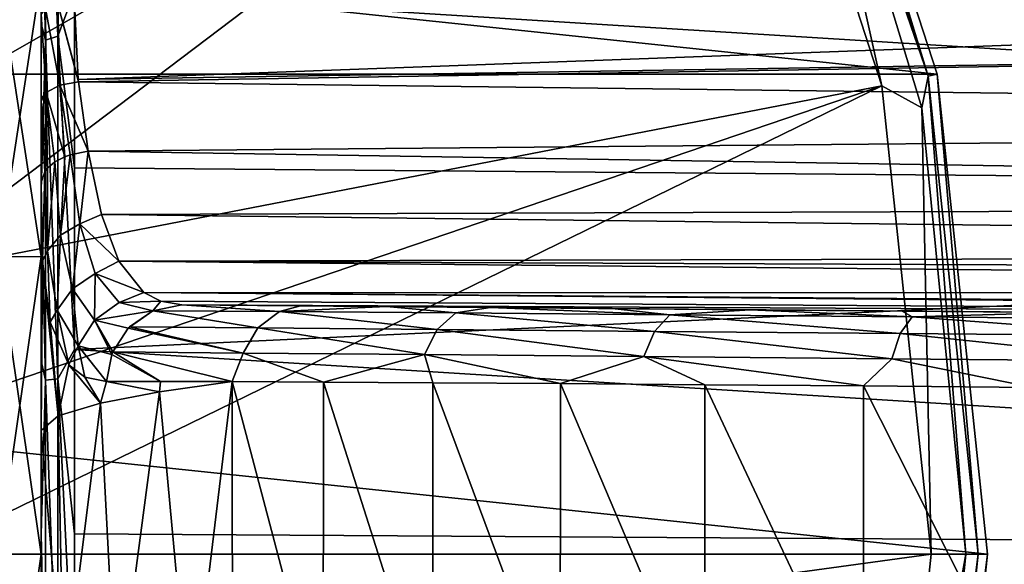
# Model space of a CAD drawing. Units: millimetres. Extents: x -148 to 148, y -35 to 35.
# Drawn here: x 95 to 110, y 0 to 8 of the extents above; entities that cross this region are included whole.
import ezdxf

# ---------------------------------------------------------------- set-up
doc = ezdxf.new("R2010")
doc.units = ezdxf.units.MM
doc.header["$LTSCALE"] = 33.374815
for name, color, linetype in [('1', 7, 'CONTINUOUS'), ('2', 7, 'CONTINUOUS'), ('35', 7, 'CONTINUOUS'), ('36', 7, 'CONTINUOUS'), ('41', 7, 'CONTINUOUS'), ('42', 7, 'CONTINUOUS'), ('44', 7, 'CONTINUOUS'), ('45', 7, 'CONTINUOUS'), ('50', 7, 'CONTINUOUS'), ('51', 7, 'CONTINUOUS'), ('52', 7, 'CONTINUOUS'), ('63', 7, 'CONTINUOUS'), ('64', 7, 'CONTINUOUS'), ('65', 7, 'CONTINUOUS'), ('66', 7, 'CONTINUOUS'), ('67', 7, 'CONTINUOUS'), ('68', 7, 'CONTINUOUS'), ('69', 7, 'CONTINUOUS')]:
    doc.layers.add(name, color=color, linetype=linetype)

msp = doc.modelspace()

# ---------------------------------------------------------------- linework, layer by layer
at = {"layer": '1', "color": 7, "linetype": 'Continuous'}
for points in [[(95, 0, -18.85), (95.65, 0, -18.85), (95.65, -4.512, -18.302), (95, 0, -18.85)], [(95, -4.509, -18.302), (95, 0, -18.85), (95.65, -4.512, -18.302), (95, -4.509, -18.302)], [(95, 0, 18.85), (95, -4.509, 18.302), (95.65, 0, 18.85), (95, 0, 18.85)], [(95.65, 0, 18.85), (95, -4.509, 18.302), (95.65, -4.512, 18.302), (95.65, 0, 18.85)]]:
    msp.add_3dface(points, dxfattribs=at)
at = {"layer": '2', "color": 7, "linetype": 'Continuous'}
for points in [[(95, 8.761, 16.69), (95, 4.509, 18.302), (95.65, 8.759, 16.691), (95, 8.761, 16.69)], [(95, 4.509, -18.302), (95, 8.761, -16.69), (95.65, 4.512, -18.302), (95, 4.509, -18.302)], [(95.65, 4.512, -18.302), (95, 8.761, -16.69), (95.65, 8.759, -16.691), (95.65, 4.512, -18.302)], [(95.65, 8.759, 16.691), (95, 4.509, 18.302), (95.65, 4.512, 18.302), (95.65, 8.759, 16.691)], [(95.65, 0, -18.85), (95, 4.509, -18.302), (95.65, 4.512, -18.302), (95.65, 0, -18.85)], [(95, 0, 18.85), (95.65, 0, 18.85), (95.65, 4.512, 18.302), (95, 0, 18.85)], [(95, 4.509, 18.302), (95, 0, 18.85), (95.65, 4.512, 18.302), (95, 4.509, 18.302)], [(95.65, 0, -18.85), (95, 0, -18.85), (95, 4.509, -18.302), (95.65, 0, -18.85)]]:
    msp.add_3dface(points, dxfattribs=at)
at = {"layer": '35', "color": 7, "linetype": 'Continuous'}
for points in [[(145.959, 5.44, -22.924), (96.154, 8.527, -22.429), (145.959, 10.585, -21.049), (145.959, 5.44, -22.924)], [(96.154, 5.856, -23.27), (96.154, 8.527, -22.429), (145.959, 5.44, -22.924), (96.154, 5.856, -23.27)], [(96.154, 3.104, -23.794), (96.154, 5.856, -23.27), (145.959, 5.44, -22.924), (96.154, 3.104, -23.794)], [(145.959, 0, -23.561), (96.154, 3.104, -23.794), (145.959, 5.44, -22.924), (145.959, 0, -23.561)], [(96.154, 0.311, -23.994), (96.154, 3.104, -23.794), (145.959, 0, -23.561), (96.154, 0.311, -23.994)], [(96.154, -2.486, -23.866), (96.154, 0.311, -23.994), (145.959, 0, -23.561), (96.154, -2.486, -23.866)], [(145.959, -5.44, -22.924), (96.154, -2.486, -23.866), (145.959, 0, -23.561), (145.959, -5.44, -22.924)]]:
    msp.add_3dface(points, dxfattribs=at)
at = {"layer": '36', "color": 7, "linetype": 'Continuous'}
for points in [[(95.65, 8.759, 16.691), (95.65, 4.512, 18.302), (95.65, 16.432, 16.794), (95.65, 8.759, 16.691)], [(95.65, 16.432, 16.794), (95.65, 4.512, 18.302), (95.65, 12.306, 20.015), (95.65, 16.432, 16.794)], [(95.65, 4.512, -18.302), (95.65, 8.759, -16.691), (95.65, 14.875, -18.187), (95.65, 4.512, -18.302)], [(95.65, 12.748, -19.736), (95.65, 4.512, -18.302), (95.65, 14.875, -18.187), (95.65, 12.748, -19.736)], [(95.65, 0, -18.85), (95.65, 4.512, -18.302), (95.65, 12.748, -19.736), (95.65, 0, -18.85)], [(95.65, -14.398, -18.567), (95.65, 0, -18.85), (95.65, 12.748, -19.736), (95.65, -14.398, -18.567)], [(95.65, -12.232, -20.061), (95.65, -14.398, -18.567), (95.65, 12.748, -19.736), (95.65, -12.232, -20.061)], [(95.65, 10.461, -21.039), (95.65, -12.232, -20.061), (95.65, 12.748, -19.736), (95.65, 10.461, -21.039)], [(95.65, 4.512, 18.302), (95.65, 0, 18.85), (95.65, 12.306, 20.015), (95.65, 4.512, 18.302)], [(95.65, 0, 18.85), (95.65, -12.8, 19.703), (95.65, 12.306, 20.015), (95.65, 0, 18.85)], [(95.65, -12.8, 19.703), (95.65, -8.183, 22.024), (95.65, 12.306, 20.015), (95.65, -12.8, 19.703)], [(95.65, 12.306, 20.015), (95.65, -8.183, 22.024), (95.65, 8.183, 22.024), (95.65, 12.306, 20.015)], [(95.65, -9.91, -21.304), (95.65, -12.232, -20.061), (95.65, 10.461, -21.039), (95.65, -9.91, -21.304)], [(95.65, 8.041, -22.077), (95.65, -9.91, -21.304), (95.65, 10.461, -21.039), (95.65, 8.041, -22.077)], [(95.65, 8.183, 22.024), (95.65, -8.183, 22.024), (95.65, 6.911, 22.571), (95.65, 8.183, 22.024)], [(95.65, -7.465, -22.278), (95.65, -9.91, -21.304), (95.65, 8.041, -22.077), (95.65, -7.465, -22.278)], [(95.65, 5.52, -22.838), (95.65, -7.465, -22.278), (95.65, 8.041, -22.077), (95.65, 5.52, -22.838)], [(95.65, 6.911, 22.571), (95.65, -8.183, 22.024), (95.65, -6.904, 22.589), (95.65, 6.911, 22.571)], [(95.65, 6.869, 22.592), (95.65, 6.911, 22.571), (95.65, -6.904, 22.589), (95.65, 6.869, 22.592)], [(95.65, 5.635, 23.329), (95.65, 6.869, 22.592), (95.65, -5.703, 23.313), (95.65, 5.635, 23.329)], [(95.65, -5.703, 23.313), (95.65, 6.869, 22.592), (95.65, -6.904, 22.589), (95.65, -5.703, 23.313)], [(95.65, 1.875, 23.927), (95.65, 5.635, 23.329), (95.65, -1.941, 23.921), (95.65, 1.875, 23.927)], [(95.65, -1.941, 23.921), (95.65, 5.635, 23.329), (95.65, -5.703, 23.313), (95.65, -1.941, 23.921)], [(95.65, -4.927, -22.973), (95.65, -7.465, -22.278), (95.65, 5.52, -22.838), (95.65, -4.927, -22.973)], [(95.65, 2.93, -23.312), (95.65, -4.927, -22.973), (95.65, 5.52, -22.838), (95.65, 2.93, -23.312)], [(95.65, -2.325, -23.38), (95.65, -4.927, -22.973), (95.65, 2.93, -23.312), (95.65, -2.325, -23.38)], [(95.65, 0.305, -23.494), (95.65, -2.325, -23.38), (95.65, 2.93, -23.312), (95.65, 0.305, -23.494)], [(95.65, -4.512, -18.302), (95.65, 0, -18.85), (95.65, -14.398, -18.567), (95.65, -4.512, -18.302)], [(95.65, 0, 18.85), (95.65, -4.512, 18.302), (95.65, -12.8, 19.703), (95.65, 0, 18.85)]]:
    msp.add_3dface(points, dxfattribs=at)
at = {"layer": '41', "color": 7, "linetype": 'Continuous'}
for points in [[(95.65, 5.635, 23.329), (95.65, 1.875, 23.927), (95.673, 4.442, 24.438), (95.65, 5.635, 23.329)], [(95.65, 1.875, 23.927), (95.91, 2.096, 26.753), (95.673, 4.442, 24.438), (95.65, 1.875, 23.927)], [(95.673, 4.442, 24.438), (95.91, 2.096, 26.753), (95.786, 3.516, 25.803), (95.673, 4.442, 24.438)], [(95.786, 3.516, 25.803), (95.91, 2.096, 26.753), (96.07, 2.87, 27.46), (95.786, 3.516, 25.803)], [(95.91, 2.096, 26.753), (96.549, 2.288, 29.203), (96.07, 2.87, 27.46), (95.91, 2.096, 26.753)], [(96.07, 2.87, 27.46), (96.549, 2.288, 29.203), (96.311, 2.683, 28.406), (96.07, 2.87, 27.46)], [(96.311, 2.683, 28.406), (96.549, 2.288, 29.203), (96.642, 2.617, 29.445), (96.311, 2.683, 28.406)], [(96.549, 2.288, 29.203), (97.447, 2.46, 31.392), (96.642, 2.617, 29.445), (96.549, 2.288, 29.203)], [(96.642, 2.617, 29.445), (97.447, 2.46, 31.392), (97.462, 2.618, 31.411), (96.642, 2.617, 29.445)], [(97.447, 2.46, 31.392), (98.548, 2.615, 33.38), (97.462, 2.618, 31.411), (97.447, 2.46, 31.392)], [(97.447, 2.46, 31.392), (97.913, -2.617, 32.29), (98.548, 2.615, 33.38), (97.447, 2.46, 31.392)], [(97.913, -2.617, 32.29), (98.554, -2.615, 33.39), (98.548, 2.615, 33.38), (97.913, -2.617, 32.29)], [(98.554, -2.615, 33.39), (99.928, -2.609, 35.354), (98.548, 2.615, 33.38), (98.554, -2.615, 33.39)], [(98.548, 2.615, 33.38), (99.928, -2.609, 35.354), (99.93, 2.609, 35.357), (98.548, 2.615, 33.38)], [(99.928, -2.609, 35.354), (101.588, -2.599, 37.267), (99.93, 2.609, 35.357), (99.928, -2.609, 35.354)], [(99.93, 2.609, 35.357), (101.588, -2.599, 37.267), (101.59, 2.599, 37.269), (99.93, 2.609, 35.357)], [(101.588, -2.599, 37.267), (103.523, -2.585, 39.082), (101.59, 2.599, 37.269), (101.588, -2.599, 37.267)], [(101.59, 2.599, 37.269), (103.523, -2.585, 39.082), (103.526, 2.585, 39.084), (101.59, 2.599, 37.269)], [(103.523, -2.585, 39.082), (105.713, -2.568, 40.754), (103.526, 2.585, 39.084), (103.523, -2.585, 39.082)], [(103.526, 2.585, 39.084), (105.713, -2.568, 40.754), (105.715, 2.568, 40.756), (103.526, 2.585, 39.084)], [(105.713, -2.568, 40.754), (108.119, -2.55, 42.236), (105.715, 2.568, 40.756), (105.713, -2.568, 40.754)], [(105.715, 2.568, 40.756), (108.119, -2.55, 42.236), (108.119, 2.55, 42.237), (105.715, 2.568, 40.756)], [(108.119, -2.55, 42.236), (110.69, -2.529, 43.487), (108.119, 2.55, 42.237), (108.119, -2.55, 42.236)], [(108.119, 2.55, 42.237), (110.69, -2.529, 43.487), (110.692, 2.529, 43.488), (108.119, 2.55, 42.237)], [(96.549, 2.288, 29.203), (96.797, -2.424, 29.884), (97.447, 2.46, 31.392), (96.549, 2.288, 29.203)], [(96.797, -2.424, 29.884), (97.913, -2.617, 32.29), (97.447, 2.46, 31.392), (96.797, -2.424, 29.884)], [(95.91, 2.096, 26.753), (95.987, -2.201, 27.138), (96.549, 2.288, 29.203), (95.91, 2.096, 26.753)], [(95.987, -2.201, 27.138), (96.797, -2.424, 29.884), (96.549, 2.288, 29.203), (95.987, -2.201, 27.138)], [(95.65, 1.875, 23.927), (95.987, -2.201, 27.138), (95.91, 2.096, 26.753), (95.65, 1.875, 23.927)], [(95.65, 1.875, 23.927), (95.65, -1.941, 23.921), (95.987, -2.201, 27.138), (95.65, 1.875, 23.927)]]:
    msp.add_3dface(points, dxfattribs=at)
at = {"layer": '42', "color": 7, "linetype": 'Continuous'}
for points in [[(95.65, 10.461, -21.039), (95.717, 12.556, -20.155), (95.717, 7.791, -22.432), (95.65, 10.461, -21.039)], [(95.903, 12.653, -20.311), (95.903, 7.851, -22.606), (95.717, 12.556, -20.155), (95.903, 12.653, -20.311)], [(95.717, 12.556, -20.155), (95.903, 7.851, -22.606), (95.717, 7.791, -22.432), (95.717, 12.556, -20.155)], [(95.903, 12.653, -20.311), (96.154, 8.527, -22.429), (95.903, 7.851, -22.606), (95.903, 12.653, -20.311)], [(95.65, 8.041, -22.077), (95.65, 10.461, -21.039), (95.717, 7.791, -22.432), (95.65, 8.041, -22.077)], [(96.154, 8.527, -22.429), (96.154, 5.856, -23.27), (95.903, 7.851, -22.606), (96.154, 8.527, -22.429)], [(95.65, 5.52, -22.838), (95.65, 8.041, -22.077), (95.717, 7.791, -22.432), (95.65, 5.52, -22.838)], [(95.65, 5.52, -22.838), (95.717, 7.791, -22.432), (95.717, 2.64, -23.599), (95.65, 5.52, -22.838)], [(95.903, 7.851, -22.606), (95.903, 2.66, -23.782), (95.717, 7.791, -22.432), (95.903, 7.851, -22.606)], [(95.717, 7.791, -22.432), (95.903, 2.66, -23.782), (95.717, 2.64, -23.599), (95.717, 7.791, -22.432)], [(96.154, 5.856, -23.27), (96.154, 3.104, -23.794), (95.903, 7.851, -22.606), (96.154, 5.856, -23.27)], [(95.903, 7.851, -22.606), (96.154, 3.104, -23.794), (95.903, 2.66, -23.782), (95.903, 7.851, -22.606)], [(95.65, 2.93, -23.312), (95.65, 5.52, -22.838), (95.717, 2.64, -23.599), (95.65, 2.93, -23.312)], [(96.154, 3.104, -23.794), (96.154, 0.311, -23.994), (95.903, 2.66, -23.782), (96.154, 3.104, -23.794)], [(95.65, 0.305, -23.494), (95.65, 2.93, -23.312), (95.717, 2.64, -23.599), (95.65, 0.305, -23.494)], [(95.65, 0.305, -23.494), (95.717, 2.64, -23.599), (95.717, -2.641, -23.599), (95.65, 0.305, -23.494)], [(95.903, 2.66, -23.782), (95.903, -2.662, -23.782), (95.717, 2.64, -23.599), (95.903, 2.66, -23.782)], [(95.717, 2.64, -23.599), (95.903, -2.662, -23.782), (95.717, -2.641, -23.599), (95.717, 2.64, -23.599)], [(96.154, 0.311, -23.994), (96.154, -2.486, -23.866), (95.903, 2.66, -23.782), (96.154, 0.311, -23.994)], [(95.903, 2.66, -23.782), (96.154, -2.486, -23.866), (95.903, -2.662, -23.782), (95.903, 2.66, -23.782)], [(95.65, -2.325, -23.38), (95.65, 0.305, -23.494), (95.717, -2.641, -23.599), (95.65, -2.325, -23.38)]]:
    msp.add_3dface(points, dxfattribs=at)
at = {"layer": '44', "color": 7, "linetype": 'Continuous'}
for points in [[(122.523, 3.565, 28.894), (97.783, 3.781, 29.045), (121.41, 3.575, 44.537), (122.523, 3.565, 28.894)], [(121.41, 3.575, 44.537), (97.783, 3.781, 29.045), (118.918, 3.597, 44.407), (121.41, 3.575, 44.537)], [(118.918, 3.597, 44.407), (97.783, 3.781, 29.045), (116.341, 3.619, 44.008), (118.918, 3.597, 44.407)], [(116.341, 3.619, 44.008), (97.783, 3.781, 29.045), (113.738, 3.642, 43.332), (116.341, 3.619, 44.008)], [(113.738, 3.642, 43.332), (97.783, 3.781, 29.045), (111.172, 3.665, 42.385), (113.738, 3.642, 43.332)], [(111.172, 3.665, 42.385), (97.783, 3.781, 29.045), (108.706, 3.686, 41.186), (111.172, 3.665, 42.385)], [(108.706, 3.686, 41.186), (97.783, 3.781, 29.045), (106.403, 3.706, 39.768), (108.706, 3.686, 41.186)], [(106.403, 3.706, 39.768), (97.783, 3.781, 29.045), (104.311, 3.724, 38.169), (106.403, 3.706, 39.768)], [(104.311, 3.724, 38.169), (97.783, 3.781, 29.045), (102.464, 3.741, 36.437), (104.311, 3.724, 38.169)], [(102.464, 3.741, 36.437), (97.783, 3.781, 29.045), (100.886, 3.754, 34.619), (102.464, 3.741, 36.437)], [(100.886, 3.754, 34.619), (97.783, 3.781, 29.045), (99.583, 3.766, 32.757), (100.886, 3.754, 34.619)]]:
    msp.add_3dface(points, dxfattribs=at)
at = {"layer": '45', "color": 7, "linetype": 'Continuous'}
for points in [[(122.427, 8.162, 22.321), (96.155, 8.357, 22.493), (96.213, 7.197, 23.05), (122.427, 8.162, 22.321)], [(145.959, 7.988, 22.166), (122.427, 8.162, 22.321), (96.213, 7.197, 23.05), (145.959, 7.988, 22.166)], [(96.217, 7.161, 23.072), (145.959, 7.988, 22.166), (96.213, 7.197, 23.05), (96.217, 7.161, 23.072)], [(145.947, 6.551, 22.879), (145.959, 7.988, 22.166), (96.217, 7.161, 23.072), (145.947, 6.551, 22.879)], [(96.363, 6.108, 23.853), (145.947, 6.551, 22.879), (96.217, 7.161, 23.072), (96.363, 6.108, 23.853)], [(145.909, 5.314, 23.901), (145.947, 6.551, 22.879), (96.363, 6.108, 23.853), (145.909, 5.314, 23.901)], [(96.566, 5.147, 24.913), (145.909, 5.314, 23.901), (96.363, 6.108, 23.853), (96.566, 5.147, 24.913)], [(145.839, 4.556, 24.842), (145.909, 5.314, 23.901), (96.566, 5.147, 24.913), (145.839, 4.556, 24.842)], [(96.826, 4.439, 26.105), (145.839, 4.556, 24.842), (96.566, 5.147, 24.913), (96.826, 4.439, 26.105)], [(145.773, 4.239, 25.36), (145.839, 4.556, 24.842), (96.826, 4.439, 26.105), (145.773, 4.239, 25.36)], [(145.675, 3.954, 25.939), (145.773, 4.239, 25.36), (96.826, 4.439, 26.105), (145.675, 3.954, 25.939)], [(97.207, 3.968, 27.463), (145.675, 3.954, 25.939), (96.826, 4.439, 26.105), (97.207, 3.968, 27.463)], [(145.419, 3.582, 27.027), (145.675, 3.954, 25.939), (97.207, 3.968, 27.463), (145.419, 3.582, 27.027)], [(145.361, 3.535, 27.229), (145.419, 3.582, 27.027), (97.207, 3.968, 27.463), (145.361, 3.535, 27.229)], [(97.465, 3.833, 28.218), (145.361, 3.535, 27.229), (97.207, 3.968, 27.463), (97.465, 3.833, 28.218)], [(97.783, 3.781, 29.045), (145.361, 3.535, 27.229), (97.465, 3.833, 28.218), (97.783, 3.781, 29.045)], [(97.783, 3.781, 29.045), (122.523, 3.565, 28.894), (145.361, 3.535, 27.229), (97.783, 3.781, 29.045)]]:
    msp.add_3dface(points, dxfattribs=at)
at = {"layer": '50', "color": 7, "linetype": 'Continuous'}
for points in [[(99.266, 3.68, 33.107), (97.783, 3.781, 29.045), (97.343, 3.691, 29.2), (99.266, 3.68, 33.107)], [(99.583, 3.766, 32.757), (97.783, 3.781, 29.045), (99.266, 3.68, 33.107), (99.583, 3.766, 32.757)], [(100.886, 3.754, 34.619), (99.583, 3.766, 32.757), (99.266, 3.68, 33.107), (100.886, 3.754, 34.619)], [(101.939, 3.656, 36.544), (100.886, 3.754, 34.619), (99.266, 3.68, 33.107), (101.939, 3.656, 36.544)], [(102.464, 3.741, 36.437), (100.886, 3.754, 34.619), (101.939, 3.656, 36.544), (102.464, 3.741, 36.437)], [(105.184, 3.628, 39.449), (102.464, 3.741, 36.437), (101.939, 3.656, 36.544), (105.184, 3.628, 39.449)], [(104.311, 3.724, 38.169), (102.464, 3.741, 36.437), (105.184, 3.628, 39.449), (104.311, 3.724, 38.169)], [(96.988, 3.446, 29.325), (98.937, 3.429, 33.313), (97.343, 3.691, 29.2), (96.988, 3.446, 29.325)], [(99.266, 3.68, 33.107), (97.343, 3.691, 29.2), (98.937, 3.429, 33.313), (99.266, 3.68, 33.107)], [(101.655, 3.405, 36.809), (99.266, 3.68, 33.107), (98.937, 3.429, 33.313), (101.655, 3.405, 36.809)], [(101.939, 3.656, 36.544), (99.266, 3.68, 33.107), (101.655, 3.405, 36.809), (101.939, 3.656, 36.544)], [(104.949, 3.376, 39.757), (101.939, 3.656, 36.544), (101.655, 3.405, 36.809), (104.949, 3.376, 39.757)], [(105.184, 3.628, 39.449), (101.939, 3.656, 36.544), (104.949, 3.376, 39.757), (105.184, 3.628, 39.449)], [(106.403, 3.706, 39.768), (104.311, 3.724, 38.169), (105.184, 3.628, 39.449), (106.403, 3.706, 39.768)], [(108.677, 3.344, 42.126), (105.184, 3.628, 39.449), (104.949, 3.376, 39.757), (108.677, 3.344, 42.126)], [(108.86, 3.596, 41.785), (106.403, 3.706, 39.768), (105.184, 3.628, 39.449), (108.86, 3.596, 41.785)], [(108.86, 3.596, 41.785), (105.184, 3.628, 39.449), (108.677, 3.344, 42.126), (108.86, 3.596, 41.785)], [(108.706, 3.686, 41.186), (106.403, 3.706, 39.768), (108.86, 3.596, 41.785), (108.706, 3.686, 41.186)], [(112.727, 3.308, 43.885), (108.86, 3.596, 41.785), (108.677, 3.344, 42.126), (112.727, 3.308, 43.885)], [(111.172, 3.665, 42.385), (108.706, 3.686, 41.186), (108.86, 3.596, 41.785), (111.172, 3.665, 42.385)], [(112.855, 3.561, 43.519), (111.172, 3.665, 42.385), (108.86, 3.596, 41.785), (112.855, 3.561, 43.519)], [(112.855, 3.561, 43.519), (108.86, 3.596, 41.785), (112.727, 3.308, 43.885), (112.855, 3.561, 43.519)], [(98.713, 3.049, 33.453), (96.988, 3.446, 29.325), (96.97, 3.426, 29.331), (98.713, 3.049, 33.453)], [(98.937, 3.429, 33.313), (96.988, 3.446, 29.325), (98.713, 3.049, 33.453), (98.937, 3.429, 33.313)], [(96.738, 3.067, 29.412), (98.713, 3.049, 33.453), (96.97, 3.426, 29.331), (96.738, 3.067, 29.412)], [(101.461, 3.025, 36.988), (98.937, 3.429, 33.313), (98.713, 3.049, 33.453), (101.461, 3.025, 36.988)], [(101.655, 3.405, 36.809), (98.937, 3.429, 33.313), (101.461, 3.025, 36.988), (101.655, 3.405, 36.809)], [(104.788, 2.996, 39.966), (101.655, 3.405, 36.809), (101.461, 3.025, 36.988), (104.788, 2.996, 39.966)], [(104.949, 3.376, 39.757), (101.655, 3.405, 36.809), (104.788, 2.996, 39.966), (104.949, 3.376, 39.757)], [(108.551, 2.963, 42.357), (104.949, 3.376, 39.757), (104.788, 2.996, 39.966), (108.551, 2.963, 42.357)], [(108.677, 3.344, 42.126), (104.949, 3.376, 39.757), (108.551, 2.963, 42.357), (108.677, 3.344, 42.126)], [(112.638, 2.928, 44.132), (108.677, 3.344, 42.126), (108.551, 2.963, 42.357), (112.638, 2.928, 44.132)], [(112.727, 3.308, 43.885), (108.677, 3.344, 42.126), (112.638, 2.928, 44.132), (112.727, 3.308, 43.885)], [(96.642, 2.617, 29.445), (97.462, 2.618, 31.411), (96.723, 3.029, 29.417), (96.642, 2.617, 29.445)], [(97.462, 2.618, 31.411), (96.738, 3.067, 29.412), (96.723, 3.029, 29.417), (97.462, 2.618, 31.411)], [(97.462, 2.618, 31.411), (98.548, 2.615, 33.38), (96.738, 3.067, 29.412), (97.462, 2.618, 31.411)], [(98.548, 2.615, 33.38), (98.713, 3.049, 33.453), (96.738, 3.067, 29.412), (98.548, 2.615, 33.38)], [(98.548, 2.615, 33.38), (99.93, 2.609, 35.357), (98.713, 3.049, 33.453), (98.548, 2.615, 33.38)], [(99.93, 2.609, 35.357), (101.461, 3.025, 36.988), (98.713, 3.049, 33.453), (99.93, 2.609, 35.357)], [(99.93, 2.609, 35.357), (101.59, 2.599, 37.269), (101.461, 3.025, 36.988), (99.93, 2.609, 35.357)], [(101.59, 2.599, 37.269), (103.526, 2.585, 39.084), (101.461, 3.025, 36.988), (101.59, 2.599, 37.269)], [(103.526, 2.585, 39.084), (104.788, 2.996, 39.966), (101.461, 3.025, 36.988), (103.526, 2.585, 39.084)], [(103.526, 2.585, 39.084), (105.715, 2.568, 40.756), (104.788, 2.996, 39.966), (103.526, 2.585, 39.084)], [(105.715, 2.568, 40.756), (108.119, 2.55, 42.237), (104.788, 2.996, 39.966), (105.715, 2.568, 40.756)], [(108.119, 2.55, 42.237), (108.551, 2.963, 42.357), (104.788, 2.996, 39.966), (108.119, 2.55, 42.237)], [(108.119, 2.55, 42.237), (110.692, 2.529, 43.488), (108.551, 2.963, 42.357), (108.119, 2.55, 42.237)], [(110.692, 2.529, 43.488), (112.638, 2.928, 44.132), (108.551, 2.963, 42.357), (110.692, 2.529, 43.488)]]:
    msp.add_3dface(points, dxfattribs=at)
at = {"layer": '51', "color": 7, "linetype": 'Continuous'}
for points in [[(95.86, 5.945, 23.724), (95.944, 4.838, 24.896), (96.008, 6.023, 23.805), (95.86, 5.945, 23.724)], [(96.238, 5.009, 24.992), (96.092, 6.054, 23.832), (95.944, 4.838, 24.896), (96.238, 5.009, 24.992)], [(95.944, 4.838, 24.896), (96.092, 6.054, 23.832), (96.008, 6.023, 23.805), (95.944, 4.838, 24.896)], [(96.238, 5.009, 24.992), (96.363, 6.108, 23.853), (96.092, 6.054, 23.832), (96.238, 5.009, 24.992)], [(96.566, 5.147, 24.913), (96.363, 6.108, 23.853), (96.238, 5.009, 24.992), (96.566, 5.147, 24.913)], [(95.704, 5.797, 23.547), (95.746, 4.6, 24.724), (95.746, 5.85, 23.613), (95.704, 5.797, 23.547)], [(95.944, 4.838, 24.896), (95.86, 5.945, 23.724), (95.746, 4.6, 24.724), (95.944, 4.838, 24.896)], [(95.746, 4.6, 24.724), (95.86, 5.945, 23.724), (95.746, 5.85, 23.613), (95.746, 4.6, 24.724)], [(95.65, 5.635, 23.329), (95.673, 4.442, 24.438), (95.704, 5.797, 23.547), (95.65, 5.635, 23.329)], [(95.673, 4.442, 24.438), (95.746, 4.6, 24.724), (95.704, 5.797, 23.547), (95.673, 4.442, 24.438)], [(96.826, 4.439, 26.105), (96.566, 5.147, 24.913), (96.238, 5.009, 24.992), (96.826, 4.439, 26.105)], [(96.124, 4.023, 26.282), (96.238, 5.009, 24.992), (95.944, 4.838, 24.896), (96.124, 4.023, 26.282)], [(96.469, 4.255, 26.327), (96.238, 5.009, 24.992), (96.124, 4.023, 26.282), (96.469, 4.255, 26.327)], [(96.469, 4.255, 26.327), (96.826, 4.439, 26.105), (96.238, 5.009, 24.992), (96.469, 4.255, 26.327)], [(95.892, 3.697, 26.161), (95.944, 4.838, 24.896), (95.746, 4.6, 24.724), (95.892, 3.697, 26.161)], [(96.124, 4.023, 26.282), (95.944, 4.838, 24.896), (95.892, 3.697, 26.161), (96.124, 4.023, 26.282)], [(95.673, 4.442, 24.438), (95.786, 3.516, 25.803), (95.746, 4.6, 24.724), (95.673, 4.442, 24.438)], [(95.786, 3.516, 25.803), (95.892, 3.697, 26.161), (95.746, 4.6, 24.724), (95.786, 3.516, 25.803)], [(97.207, 3.968, 27.463), (96.826, 4.439, 26.105), (96.469, 4.255, 26.327), (97.207, 3.968, 27.463)], [(96.46, 3.547, 27.796), (96.469, 4.255, 26.327), (96.124, 4.023, 26.282), (96.46, 3.547, 27.796)], [(96.833, 3.816, 27.757), (96.469, 4.255, 26.327), (96.46, 3.547, 27.796), (96.833, 3.816, 27.757)], [(96.833, 3.816, 27.757), (97.207, 3.968, 27.463), (96.469, 4.255, 26.327), (96.833, 3.816, 27.757)], [(96.21, 3.159, 27.77), (96.124, 4.023, 26.282), (95.892, 3.697, 26.161), (96.21, 3.159, 27.77)], [(96.46, 3.547, 27.796), (96.124, 4.023, 26.282), (96.21, 3.159, 27.77), (96.46, 3.547, 27.796)], [(97.465, 3.833, 28.218), (97.207, 3.968, 27.463), (96.833, 3.816, 27.757), (97.465, 3.833, 28.218)], [(97.343, 3.691, 29.2), (96.833, 3.816, 27.757), (96.46, 3.547, 27.796), (97.343, 3.691, 29.2)], [(97.343, 3.691, 29.2), (97.465, 3.833, 28.218), (96.833, 3.816, 27.757), (97.343, 3.691, 29.2)], [(97.783, 3.781, 29.045), (97.465, 3.833, 28.218), (97.343, 3.691, 29.2), (97.783, 3.781, 29.045)], [(95.786, 3.516, 25.803), (96.07, 2.87, 27.46), (95.892, 3.697, 26.161), (95.786, 3.516, 25.803)], [(96.07, 2.87, 27.46), (96.21, 3.159, 27.77), (95.892, 3.697, 26.161), (96.07, 2.87, 27.46)], [(96.97, 3.426, 29.331), (97.343, 3.691, 29.2), (96.46, 3.547, 27.796), (96.97, 3.426, 29.331)], [(96.988, 3.446, 29.325), (97.343, 3.691, 29.2), (96.97, 3.426, 29.331), (96.988, 3.446, 29.325)], [(96.723, 3.029, 29.417), (96.46, 3.547, 27.796), (96.21, 3.159, 27.77), (96.723, 3.029, 29.417)], [(96.738, 3.067, 29.412), (96.97, 3.426, 29.331), (96.46, 3.547, 27.796), (96.738, 3.067, 29.412)], [(96.723, 3.029, 29.417), (96.738, 3.067, 29.412), (96.46, 3.547, 27.796), (96.723, 3.029, 29.417)], [(96.07, 2.87, 27.46), (96.311, 2.683, 28.406), (96.21, 3.159, 27.77), (96.07, 2.87, 27.46)], [(96.311, 2.683, 28.406), (96.642, 2.617, 29.445), (96.21, 3.159, 27.77), (96.311, 2.683, 28.406)], [(96.642, 2.617, 29.445), (96.723, 3.029, 29.417), (96.21, 3.159, 27.77), (96.642, 2.617, 29.445)]]:
    msp.add_3dface(points, dxfattribs=at)
at = {"layer": '52', "color": 7, "linetype": 'Continuous'}
for points in [[(95.717, 8.27, 22.259), (95.65, 8.183, 22.024), (95.726, 7, 22.842), (95.717, 8.27, 22.259)], [(95.903, 8.335, 22.432), (95.717, 8.27, 22.259), (95.934, 7.107, 23.018), (95.903, 8.335, 22.432)], [(95.934, 7.107, 23.018), (95.717, 8.27, 22.259), (95.726, 7, 22.842), (95.934, 7.107, 23.018)], [(96.155, 8.357, 22.493), (95.903, 8.335, 22.432), (96.213, 7.197, 23.05), (96.155, 8.357, 22.493)], [(95.903, 8.335, 22.432), (96.217, 7.161, 23.072), (96.213, 7.197, 23.05), (95.903, 8.335, 22.432)], [(96.217, 7.161, 23.072), (95.903, 8.335, 22.432), (95.934, 7.107, 23.018), (96.217, 7.161, 23.072)], [(95.65, 8.183, 22.024), (95.65, 6.911, 22.571), (95.726, 7, 22.842), (95.65, 8.183, 22.024)], [(96.008, 6.023, 23.805), (95.934, 7.107, 23.018), (95.726, 7, 22.842), (96.008, 6.023, 23.805)], [(96.363, 6.108, 23.853), (96.217, 7.161, 23.072), (95.934, 7.107, 23.018), (96.363, 6.108, 23.853)], [(96.092, 6.054, 23.832), (96.363, 6.108, 23.853), (95.934, 7.107, 23.018), (96.092, 6.054, 23.832)], [(96.008, 6.023, 23.805), (96.092, 6.054, 23.832), (95.934, 7.107, 23.018), (96.008, 6.023, 23.805)], [(95.65, 6.911, 22.571), (95.65, 6.869, 22.592), (95.726, 7, 22.842), (95.65, 6.911, 22.571)], [(95.65, 6.869, 22.592), (95.746, 5.85, 23.613), (95.726, 7, 22.842), (95.65, 6.869, 22.592)], [(95.65, 6.869, 22.592), (95.65, 5.635, 23.329), (95.704, 5.797, 23.547), (95.65, 6.869, 22.592)], [(95.65, 6.869, 22.592), (95.704, 5.797, 23.547), (95.746, 5.85, 23.613), (95.65, 6.869, 22.592)], [(95.86, 5.945, 23.724), (96.008, 6.023, 23.805), (95.726, 7, 22.842), (95.86, 5.945, 23.724)], [(95.746, 5.85, 23.613), (95.86, 5.945, 23.724), (95.726, 7, 22.842), (95.746, 5.85, 23.613)]]:
    msp.add_3dface(points, dxfattribs=at)
at = {"layer": '63', "color": 7, "linetype": 'Continuous'}
for points in [[(43.026, 14.235, -107.6), (109.235, 7.277, -107.6), (40.765, 7.277, -107.6), (43.026, 14.235, -107.6)], [(106.974, 14.235, -107.6), (109.235, 7.277, -107.6), (43.026, 14.235, -107.6), (106.974, 14.235, -107.6)], [(40.765, 7.277, -107.6), (110, 0, -107.6), (40, 0, -107.6), (40.765, 7.277, -107.6)], [(109.235, 7.277, -107.6), (110, 0, -107.6), (40.765, 7.277, -107.6), (109.235, 7.277, -107.6)], [(40, 0, -107.6), (110, 0, -107.6), (109.235, -7.277, -107.6), (40, 0, -107.6)], [(40.765, -7.277, -107.6), (40, 0, -107.6), (109.235, -7.277, -107.6), (40.765, -7.277, -107.6)]]:
    msp.add_3dface(points, dxfattribs=at)
at = {"layer": '64', "color": 7, "linetype": 'Continuous'}
for points in [[(109.235, -7.277, -107.6), (110, 0, -107.6), (109.099, -7.248, -91.652), (109.235, -7.277, -107.6)], [(109.099, -7.248, -91.652), (110, 0, -107.6), (109.861, 0, -91.652), (109.099, -7.248, -91.652)]]:
    msp.add_3dface(points, dxfattribs=at)
at = {"layer": '65', "color": 7, "linetype": 'Continuous'}
for points in [[(109.099, 7.248, -91.652), (106.974, 14.235, -107.6), (106.847, 14.179, -91.652), (109.099, 7.248, -91.652)], [(109.235, 7.277, -107.6), (106.974, 14.235, -107.6), (109.099, 7.248, -91.652), (109.235, 7.277, -107.6)], [(109.861, 0, -91.652), (109.235, 7.277, -107.6), (109.099, 7.248, -91.652), (109.861, 0, -91.652)], [(110, 0, -107.6), (109.235, 7.277, -107.6), (109.861, 0, -91.652), (110, 0, -107.6)]]:
    msp.add_3dface(points, dxfattribs=at)
at = {"layer": '66', "color": 7, "linetype": 'Continuous'}
for points in [[(109.004, -6.764, -90.816), (109.67, 0, -90.816), (108.4, -7.099, -90.137), (109.004, -6.764, -90.816)], [(109.67, 0, -90.816), (109.146, 0, -90.137), (108.4, -7.099, -90.137), (109.67, 0, -90.816)], [(109.099, -7.248, -91.652), (109.861, 0, -91.652), (109.004, -6.764, -90.816), (109.099, -7.248, -91.652)], [(109.004, -6.764, -90.816), (109.861, 0, -91.652), (109.67, 0, -90.816), (109.004, -6.764, -90.816)]]:
    msp.add_3dface(points, dxfattribs=at)
at = {"layer": '67', "color": 7, "linetype": 'Continuous'}
for points in [[(108.4, -7.099, -90.137), (109.146, 0, -90.137), (93.728, -2.11, -77.299), (108.4, -7.099, -90.137)], [(93.728, -2.11, -77.299), (109.146, 0, -90.137), (93.846, 0, -77.299), (93.728, -2.11, -77.299)]]:
    msp.add_3dface(points, dxfattribs=at)
at = {"layer": '68', "color": 7, "linetype": 'Continuous'}
for points in [[(109.099, 7.248, -91.652), (106.847, 14.179, -91.652), (107.031, 13.268, -90.816), (109.099, 7.248, -91.652)], [(108.4, 7.099, -90.137), (107.031, 13.268, -90.816), (106.194, 13.889, -90.137), (108.4, 7.099, -90.137)], [(109.004, 6.764, -90.816), (109.099, 7.248, -91.652), (107.031, 13.268, -90.816), (109.004, 6.764, -90.816)], [(109.004, 6.764, -90.816), (107.031, 13.268, -90.816), (108.4, 7.099, -90.137), (109.004, 6.764, -90.816)], [(109.67, 0, -90.816), (109.099, 7.248, -91.652), (109.004, 6.764, -90.816), (109.67, 0, -90.816)], [(109.861, 0, -91.652), (109.099, 7.248, -91.652), (109.67, 0, -90.816), (109.861, 0, -91.652)], [(109.146, 0, -90.137), (109.004, 6.764, -90.816), (108.4, 7.099, -90.137), (109.146, 0, -90.137)], [(109.146, 0, -90.137), (109.67, 0, -90.816), (109.004, 6.764, -90.816), (109.146, 0, -90.137)]]:
    msp.add_3dface(points, dxfattribs=at)
at = {"layer": '69', "color": 7, "linetype": 'Continuous'}
for points in [[(92.789, 6.225, -77.299), (106.194, 13.889, -90.137), (91.98, 8.177, -77.299), (92.789, 6.225, -77.299)], [(93.374, 4.194, -77.299), (106.194, 13.889, -90.137), (92.789, 6.225, -77.299), (93.374, 4.194, -77.299)], [(108.4, 7.099, -90.137), (106.194, 13.889, -90.137), (93.374, 4.194, -77.299), (108.4, 7.099, -90.137)], [(93.728, 2.11, -77.299), (108.4, 7.099, -90.137), (93.374, 4.194, -77.299), (93.728, 2.11, -77.299)], [(93.846, 0, -77.299), (108.4, 7.099, -90.137), (93.728, 2.11, -77.299), (93.846, 0, -77.299)], [(93.846, 0, -77.299), (109.146, 0, -90.137), (108.4, 7.099, -90.137), (93.846, 0, -77.299)]]:
    msp.add_3dface(points, dxfattribs=at)

doc.saveas('drawing.dxf')
